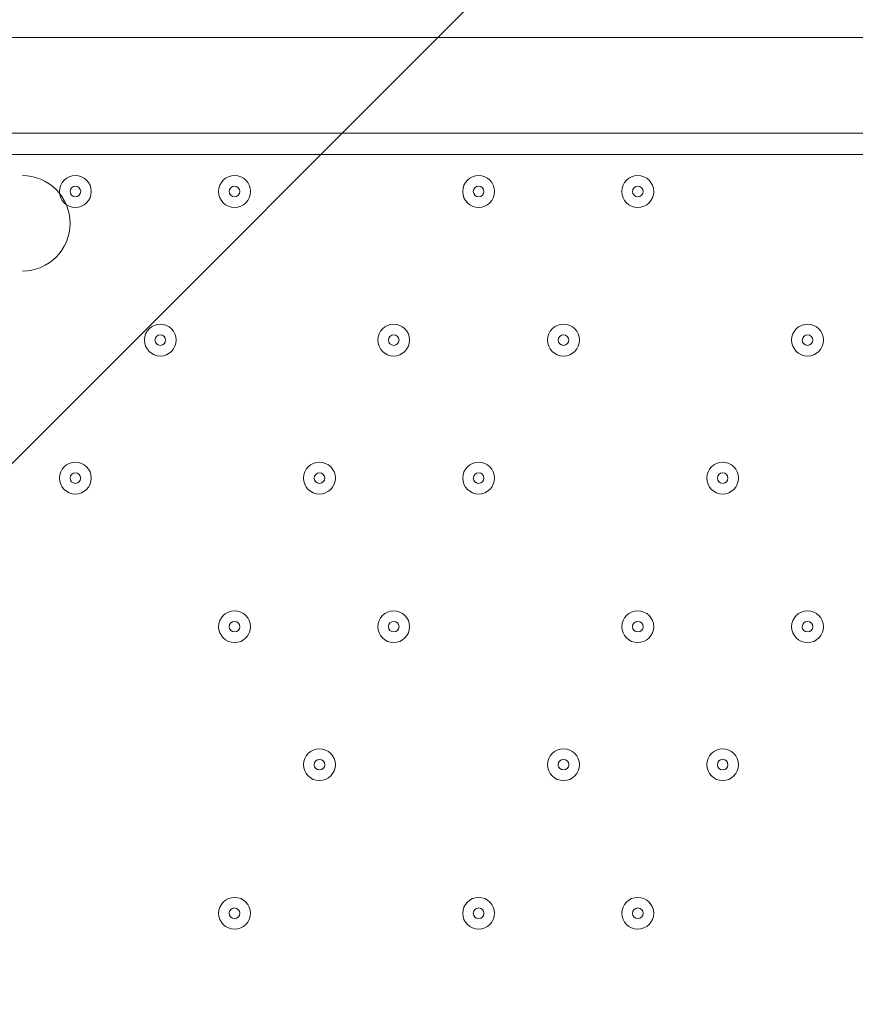
# Model space of a CAD drawing. Units: millimetres. Extents: x -3285 to 12043, y -11549 to 2514.
# Drawn here: x 3084 to 3334, y -4461 to -4166 of the extents above; entities that cross this region are included whole.
import ezdxf

# ---------------------------------------------------------------- set-up
doc = ezdxf.new("R2010")
doc.units = ezdxf.units.MM
doc.header["$MEASUREMENT"] = 0
doc.layers.add('Work Layer', color=7, linetype='Continuous', lineweight=0)

# ---------------------------------------------------------------- blocks, each defined once
blk = doc.blocks.new('Block_4')
at = {"layer": 'Work Layer', "color": 253, "lineweight": 9}
for points, knots in [([(4146.44, -3871.31), (3904.44, -3995.52), (3630.35, -4066.06), (3339.63, -4066.06), (3331.29, -4066.06), (3323.05, -4065.69), (3314.74, -4065.58), (3314.74, -4065.58), (489.75, -6890.57), (489.75, -6890.57), (489.75, -6890.57), (1196.85, -6890.57), (1196.85, -6890.57), (1196.85, -6890.57), (4213.28, -3874.15), (4213.28, -3874.15), (4190.91, -3873.56), (4168.62, -3872.67), (4146.44, -3871.31)], [0, 0, 0, 0, 1, 1, 1, 2, 2, 2, 3, 3, 3, 4, 4, 4, 5, 5, 5, 6, 6, 6, 6]), ([(4621.24, -4188.87), (4621.24, -4179.13), (4620.65, -4169.53), (4620.48, -4159.83), (4620.48, -4159.83), (1889.74, -6890.57), (1889.74, -6890.57), (1889.74, -6890.57), (2596.85, -6890.57), (2596.85, -6890.57), (2596.85, -6890.57), (4621.24, -4866.19), (4621.24, -4866.19), (4621.24, -4866.19), (4621.24, -4188.87), (4621.24, -4188.87)], [0, 0, 0, 0, 1, 1, 1, 2, 2, 2, 3, 3, 3, 4, 4, 4, 5, 5, 5, 5])]:
    blk.add_open_spline(points, degree=3, knots=knots, dxfattribs=at)
blk = doc.blocks.new('Block_10')
at = {"layer": 'Work Layer', "color": 7, "lineweight": 9}
blk.add_line((3689.56, -4206.33), (2994.23, -4206.33), dxfattribs=at)
blk.add_lwpolyline([(2949.78, -4199.98), (3734.01, -4199.98), (3734.01, -4171.4), (2949.78, -4171.4)], dxfattribs=at)
for points, knots in [([(3084.72, -4241.25), (3092.61, -4241.25), (3099.01, -4234.86), (3099.01, -4226.97), (3099.01, -4219.08), (3092.61, -4212.68), (3084.72, -4212.68)], [0, 0, 0, 0, 1, 1, 1, 2, 2, 2, 2]), ([(3100.6, -4222.2), (3103.23, -4222.2), (3105.36, -4220.07), (3105.36, -4217.44), (3105.36, -4214.81), (3103.23, -4212.68), (3100.6, -4212.68), (3097.96, -4212.68), (3095.83, -4214.81), (3095.83, -4217.44), (3095.83, -4220.07), (3097.96, -4222.2), (3100.6, -4222.2)], [0, 0, 0, 0, 1, 1, 1, 2, 2, 2, 3, 3, 3, 4, 4, 4, 4]), ([(3100.6, -4212.68), (3097.97, -4212.68), (3095.83, -4214.81), (3095.83, -4217.44), (3095.83, -4220.07), (3097.96, -4222.2), (3100.6, -4222.2), (3103.23, -4222.2), (3105.36, -4220.07), (3105.36, -4217.44), (3105.36, -4214.81), (3103.23, -4212.68), (3100.6, -4212.68)], [0, 0, 0, 0, 1, 1, 1, 2, 2, 2, 3, 3, 3, 4, 4, 4, 4]), ([(3148.22, -4222.2), (3150.85, -4222.2), (3152.98, -4220.07), (3152.98, -4217.44), (3152.98, -4214.81), (3150.85, -4212.68), (3148.22, -4212.68), (3145.59, -4212.68), (3143.46, -4214.81), (3143.46, -4217.44), (3143.46, -4220.07), (3145.59, -4222.2), (3148.22, -4222.2)], [0, 0, 0, 0, 1, 1, 1, 2, 2, 2, 3, 3, 3, 4, 4, 4, 4]), ([(3148.22, -4212.68), (3145.59, -4212.68), (3143.46, -4214.81), (3143.46, -4217.44), (3143.46, -4220.07), (3145.59, -4222.2), (3148.22, -4222.2), (3150.85, -4222.2), (3152.98, -4220.07), (3152.98, -4217.44), (3152.98, -4214.81), (3150.85, -4212.68), (3148.22, -4212.68)], [0, 0, 0, 0, 1, 1, 1, 2, 2, 2, 3, 3, 3, 4, 4, 4, 4]), ([(3221.25, -4222.2), (3223.88, -4222.2), (3226.01, -4220.07), (3226.01, -4217.44), (3226.01, -4214.81), (3223.88, -4212.68), (3221.25, -4212.68), (3218.61, -4212.68), (3216.48, -4214.81), (3216.48, -4217.44), (3216.48, -4220.07), (3218.61, -4222.2), (3221.25, -4222.2)], [0, 0, 0, 0, 1, 1, 1, 2, 2, 2, 3, 3, 3, 4, 4, 4, 4]), ([(3221.25, -4212.68), (3218.62, -4212.68), (3216.48, -4214.81), (3216.48, -4217.44), (3216.48, -4220.07), (3218.61, -4222.2), (3221.25, -4222.2), (3223.88, -4222.2), (3226.01, -4220.07), (3226.01, -4217.44), (3226.01, -4214.81), (3223.88, -4212.68), (3221.25, -4212.68)], [0, 0, 0, 0, 1, 1, 1, 2, 2, 2, 3, 3, 3, 4, 4, 4, 4]), ([(3268.87, -4222.2), (3271.5, -4222.2), (3273.63, -4220.07), (3273.63, -4217.44), (3273.63, -4214.81), (3271.5, -4212.68), (3268.87, -4212.68), (3266.24, -4212.68), (3264.11, -4214.81), (3264.11, -4217.44), (3264.11, -4220.07), (3266.24, -4222.2), (3268.87, -4222.2)], [0, 0, 0, 0, 1, 1, 1, 2, 2, 2, 3, 3, 3, 4, 4, 4, 4]), ([(3268.87, -4212.68), (3266.24, -4212.68), (3264.11, -4214.81), (3264.11, -4217.44), (3264.11, -4220.07), (3266.24, -4222.2), (3268.87, -4222.2), (3271.5, -4222.2), (3273.63, -4220.07), (3273.63, -4217.44), (3273.63, -4214.81), (3271.5, -4212.68), (3268.87, -4212.68)], [0, 0, 0, 0, 1, 1, 1, 2, 2, 2, 3, 3, 3, 4, 4, 4, 4]), ([(3100.6, -4215.85), (3099.72, -4215.85), (3099.01, -4216.56), (3099.01, -4217.44), (3099.01, -4218.32), (3099.72, -4219.03), (3100.6, -4219.03), (3101.47, -4219.03), (3102.18, -4218.32), (3102.18, -4217.44), (3102.18, -4216.56), (3101.47, -4215.85), (3100.6, -4215.85)], [0, 0, 0, 0, 1, 1, 1, 2, 2, 2, 3, 3, 3, 4, 4, 4, 4]), ([(3148.22, -4215.85), (3147.34, -4215.85), (3146.63, -4216.56), (3146.63, -4217.44), (3146.63, -4218.32), (3147.34, -4219.03), (3148.22, -4219.03), (3149.1, -4219.03), (3149.81, -4218.32), (3149.81, -4217.44), (3149.81, -4216.56), (3149.1, -4215.85), (3148.22, -4215.85)], [0, 0, 0, 0, 1, 1, 1, 2, 2, 2, 3, 3, 3, 4, 4, 4, 4]), ([(3221.25, -4215.85), (3220.37, -4215.85), (3219.66, -4216.56), (3219.66, -4217.44), (3219.66, -4218.32), (3220.37, -4219.03), (3221.25, -4219.03), (3222.12, -4219.03), (3222.83, -4218.32), (3222.83, -4217.44), (3222.83, -4216.56), (3222.12, -4215.85), (3221.25, -4215.85)], [0, 0, 0, 0, 1, 1, 1, 2, 2, 2, 3, 3, 3, 4, 4, 4, 4]), ([(3268.87, -4215.85), (3268, -4215.85), (3267.28, -4216.56), (3267.28, -4217.44), (3267.28, -4218.32), (3267.99, -4219.03), (3268.87, -4219.03), (3269.75, -4219.03), (3270.46, -4218.32), (3270.46, -4217.44), (3270.46, -4216.56), (3269.75, -4215.85), (3268.87, -4215.85)], [0, 0, 0, 0, 1, 1, 1, 2, 2, 2, 3, 3, 3, 4, 4, 4, 4]), ([(3126, -4266.65), (3128.63, -4266.65), (3130.76, -4264.52), (3130.76, -4261.89), (3130.76, -4259.26), (3128.63, -4257.13), (3126, -4257.13), (3123.36, -4257.13), (3121.23, -4259.26), (3121.23, -4261.89), (3121.23, -4264.52), (3123.36, -4266.65), (3126, -4266.65)], [0, 0, 0, 0, 1, 1, 1, 2, 2, 2, 3, 3, 3, 4, 4, 4, 4]), ([(3126, -4257.13), (3123.37, -4257.13), (3121.23, -4259.26), (3121.23, -4261.89), (3121.23, -4264.52), (3123.36, -4266.65), (3126, -4266.65), (3128.63, -4266.65), (3130.76, -4264.52), (3130.76, -4261.89), (3130.76, -4259.26), (3128.63, -4257.13), (3126, -4257.13)], [0, 0, 0, 0, 1, 1, 1, 2, 2, 2, 3, 3, 3, 4, 4, 4, 4]), ([(3195.85, -4266.65), (3198.48, -4266.65), (3200.61, -4264.52), (3200.61, -4261.89), (3200.61, -4259.26), (3198.48, -4257.13), (3195.85, -4257.13), (3193.22, -4257.13), (3191.08, -4259.26), (3191.08, -4261.89), (3191.08, -4264.52), (3193.22, -4266.65), (3195.85, -4266.65)], [0, 0, 0, 0, 1, 1, 1, 2, 2, 2, 3, 3, 3, 4, 4, 4, 4]), ([(3195.85, -4257.13), (3193.22, -4257.13), (3191.08, -4259.26), (3191.08, -4261.89), (3191.08, -4264.52), (3193.22, -4266.65), (3195.85, -4266.65), (3198.48, -4266.65), (3200.61, -4264.52), (3200.61, -4261.89), (3200.61, -4259.26), (3198.48, -4257.13), (3195.85, -4257.13)], [0, 0, 0, 0, 1, 1, 1, 2, 2, 2, 3, 3, 3, 4, 4, 4, 4]), ([(3246.65, -4266.65), (3249.28, -4266.65), (3251.41, -4264.52), (3251.41, -4261.89), (3251.41, -4259.26), (3249.28, -4257.13), (3246.65, -4257.13), (3244.02, -4257.13), (3241.88, -4259.26), (3241.88, -4261.89), (3241.88, -4264.52), (3244.02, -4266.65), (3246.65, -4266.65)], [0, 0, 0, 0, 1, 1, 1, 2, 2, 2, 3, 3, 3, 4, 4, 4, 4]), ([(3246.65, -4257.13), (3244.02, -4257.13), (3241.88, -4259.26), (3241.88, -4261.89), (3241.88, -4264.52), (3244.02, -4266.65), (3246.65, -4266.65), (3249.28, -4266.65), (3251.41, -4264.52), (3251.41, -4261.89), (3251.41, -4259.26), (3249.28, -4257.13), (3246.65, -4257.13)], [0, 0, 0, 0, 1, 1, 1, 2, 2, 2, 3, 3, 3, 4, 4, 4, 4]), ([(3319.67, -4266.65), (3322.3, -4266.65), (3324.43, -4264.52), (3324.43, -4261.89), (3324.43, -4259.26), (3322.3, -4257.13), (3319.67, -4257.13), (3317.04, -4257.13), (3314.91, -4259.26), (3314.91, -4261.89), (3314.91, -4264.52), (3317.04, -4266.65), (3319.67, -4266.65)], [0, 0, 0, 0, 1, 1, 1, 2, 2, 2, 3, 3, 3, 4, 4, 4, 4]), ([(3319.67, -4257.13), (3317.04, -4257.13), (3314.91, -4259.26), (3314.91, -4261.89), (3314.91, -4264.52), (3317.04, -4266.65), (3319.67, -4266.65), (3322.3, -4266.65), (3324.43, -4264.52), (3324.43, -4261.89), (3324.43, -4259.26), (3322.3, -4257.13), (3319.67, -4257.13)], [0, 0, 0, 0, 1, 1, 1, 2, 2, 2, 3, 3, 3, 4, 4, 4, 4]), ([(3126, -4260.3), (3125.12, -4260.3), (3124.41, -4261.01), (3124.41, -4261.89), (3124.41, -4262.77), (3125.12, -4263.48), (3126, -4263.48), (3126.87, -4263.48), (3127.58, -4262.77), (3127.58, -4261.89), (3127.58, -4261.01), (3126.87, -4260.3), (3126, -4260.3)], [0, 0, 0, 0, 1, 1, 1, 2, 2, 2, 3, 3, 3, 4, 4, 4, 4]), ([(3195.85, -4260.3), (3194.97, -4260.3), (3194.26, -4261.01), (3194.26, -4261.89), (3194.26, -4262.77), (3194.97, -4263.48), (3195.85, -4263.48), (3196.72, -4263.48), (3197.43, -4262.77), (3197.43, -4261.89), (3197.43, -4261.01), (3196.72, -4260.3), (3195.85, -4260.3)], [0, 0, 0, 0, 1, 1, 1, 2, 2, 2, 3, 3, 3, 4, 4, 4, 4]), ([(3246.65, -4260.3), (3245.77, -4260.3), (3245.06, -4261.01), (3245.06, -4261.89), (3245.06, -4262.77), (3245.77, -4263.48), (3246.65, -4263.48), (3247.52, -4263.48), (3248.23, -4262.77), (3248.23, -4261.89), (3248.23, -4261.01), (3247.52, -4260.3), (3246.65, -4260.3)], [0, 0, 0, 0, 1, 1, 1, 2, 2, 2, 3, 3, 3, 4, 4, 4, 4]), ([(3319.67, -4260.3), (3318.8, -4260.3), (3318.08, -4261.01), (3318.08, -4261.89), (3318.08, -4262.77), (3318.79, -4263.48), (3319.67, -4263.48), (3320.55, -4263.48), (3321.26, -4262.77), (3321.26, -4261.89), (3321.26, -4261.01), (3320.55, -4260.3), (3319.67, -4260.3)], [0, 0, 0, 0, 1, 1, 1, 2, 2, 2, 3, 3, 3, 4, 4, 4, 4]), ([(3100.6, -4307.93), (3103.23, -4307.93), (3105.36, -4305.8), (3105.36, -4303.17), (3105.36, -4300.54), (3103.23, -4298.4), (3100.6, -4298.4), (3097.96, -4298.4), (3095.83, -4300.54), (3095.83, -4303.17), (3095.83, -4305.8), (3097.96, -4307.93), (3100.6, -4307.93)], [0, 0, 0, 0, 1, 1, 1, 2, 2, 2, 3, 3, 3, 4, 4, 4, 4]), ([(3100.6, -4298.4), (3097.97, -4298.4), (3095.83, -4300.53), (3095.83, -4303.17), (3095.83, -4305.8), (3097.96, -4307.93), (3100.6, -4307.93), (3103.23, -4307.93), (3105.36, -4305.8), (3105.36, -4303.17), (3105.36, -4300.54), (3103.23, -4298.4), (3100.6, -4298.4)], [0, 0, 0, 0, 1, 1, 1, 2, 2, 2, 3, 3, 3, 4, 4, 4, 4]), ([(3173.62, -4307.93), (3176.25, -4307.93), (3178.38, -4305.8), (3178.38, -4303.17), (3178.38, -4300.54), (3176.25, -4298.4), (3173.62, -4298.4), (3170.99, -4298.4), (3168.86, -4300.54), (3168.86, -4303.17), (3168.86, -4305.8), (3170.99, -4307.93), (3173.62, -4307.93)], [0, 0, 0, 0, 1, 1, 1, 2, 2, 2, 3, 3, 3, 4, 4, 4, 4]), ([(3173.62, -4298.4), (3170.99, -4298.4), (3168.86, -4300.53), (3168.86, -4303.17), (3168.86, -4305.8), (3170.99, -4307.93), (3173.62, -4307.93), (3176.25, -4307.93), (3178.38, -4305.8), (3178.38, -4303.17), (3178.38, -4300.54), (3176.25, -4298.4), (3173.62, -4298.4)], [0, 0, 0, 0, 1, 1, 1, 2, 2, 2, 3, 3, 3, 4, 4, 4, 4]), ([(3221.25, -4307.93), (3223.88, -4307.93), (3226.01, -4305.8), (3226.01, -4303.17), (3226.01, -4300.54), (3223.88, -4298.4), (3221.25, -4298.4), (3218.61, -4298.4), (3216.48, -4300.54), (3216.48, -4303.17), (3216.48, -4305.8), (3218.61, -4307.93), (3221.25, -4307.93)], [0, 0, 0, 0, 1, 1, 1, 2, 2, 2, 3, 3, 3, 4, 4, 4, 4]), ([(3221.25, -4298.4), (3218.62, -4298.4), (3216.48, -4300.53), (3216.48, -4303.17), (3216.48, -4305.8), (3218.61, -4307.93), (3221.25, -4307.93), (3223.88, -4307.93), (3226.01, -4305.8), (3226.01, -4303.17), (3226.01, -4300.54), (3223.88, -4298.4), (3221.25, -4298.4)], [0, 0, 0, 0, 1, 1, 1, 2, 2, 2, 3, 3, 3, 4, 4, 4, 4]), ([(3294.27, -4307.93), (3296.9, -4307.93), (3299.03, -4305.8), (3299.03, -4303.17), (3299.03, -4300.54), (3296.9, -4298.4), (3294.27, -4298.4), (3291.64, -4298.4), (3289.51, -4300.54), (3289.51, -4303.17), (3289.51, -4305.8), (3291.64, -4307.93), (3294.27, -4307.93)], [0, 0, 0, 0, 1, 1, 1, 2, 2, 2, 3, 3, 3, 4, 4, 4, 4]), ([(3294.27, -4298.4), (3291.64, -4298.4), (3289.51, -4300.53), (3289.51, -4303.17), (3289.51, -4305.8), (3291.64, -4307.93), (3294.27, -4307.93), (3296.9, -4307.93), (3299.03, -4305.8), (3299.03, -4303.17), (3299.03, -4300.54), (3296.9, -4298.4), (3294.27, -4298.4)], [0, 0, 0, 0, 1, 1, 1, 2, 2, 2, 3, 3, 3, 4, 4, 4, 4]), ([(3100.6, -4301.58), (3099.72, -4301.58), (3099.01, -4302.29), (3099.01, -4303.17), (3099.01, -4304.04), (3099.72, -4304.75), (3100.6, -4304.75), (3101.47, -4304.75), (3102.18, -4304.04), (3102.18, -4303.17), (3102.18, -4302.29), (3101.47, -4301.58), (3100.6, -4301.58)], [0, 0, 0, 0, 1, 1, 1, 2, 2, 2, 3, 3, 3, 4, 4, 4, 4]), ([(3173.62, -4301.58), (3172.74, -4301.58), (3172.03, -4302.29), (3172.03, -4303.17), (3172.03, -4304.04), (3172.74, -4304.75), (3173.62, -4304.75), (3174.5, -4304.75), (3175.21, -4304.04), (3175.21, -4303.17), (3175.21, -4302.29), (3174.5, -4301.58), (3173.62, -4301.58)], [0, 0, 0, 0, 1, 1, 1, 2, 2, 2, 3, 3, 3, 4, 4, 4, 4]), ([(3221.25, -4301.58), (3220.37, -4301.58), (3219.66, -4302.29), (3219.66, -4303.17), (3219.66, -4304.04), (3220.37, -4304.75), (3221.25, -4304.75), (3222.12, -4304.75), (3222.83, -4304.04), (3222.83, -4303.17), (3222.83, -4302.29), (3222.12, -4301.58), (3221.25, -4301.58)], [0, 0, 0, 0, 1, 1, 1, 2, 2, 2, 3, 3, 3, 4, 4, 4, 4]), ([(3294.27, -4301.58), (3293.39, -4301.58), (3292.68, -4302.29), (3292.68, -4303.17), (3292.68, -4304.04), (3293.39, -4304.75), (3294.27, -4304.75), (3295.15, -4304.75), (3295.86, -4304.04), (3295.86, -4303.17), (3295.86, -4302.29), (3295.15, -4301.58), (3294.27, -4301.58)], [0, 0, 0, 0, 1, 1, 1, 2, 2, 2, 3, 3, 3, 4, 4, 4, 4]), ([(3148.22, -4352.38), (3150.85, -4352.38), (3152.98, -4350.25), (3152.98, -4347.62), (3152.98, -4344.99), (3150.85, -4342.85), (3148.22, -4342.85), (3145.59, -4342.85), (3143.46, -4344.99), (3143.46, -4347.62), (3143.46, -4350.25), (3145.59, -4352.38), (3148.22, -4352.38)], [0, 0, 0, 0, 1, 1, 1, 2, 2, 2, 3, 3, 3, 4, 4, 4, 4]), ([(3148.22, -4342.85), (3145.59, -4342.85), (3143.46, -4344.98), (3143.46, -4347.62), (3143.46, -4350.25), (3145.59, -4352.38), (3148.22, -4352.38), (3150.85, -4352.38), (3152.98, -4350.25), (3152.98, -4347.62), (3152.98, -4344.99), (3150.85, -4342.85), (3148.22, -4342.85)], [0, 0, 0, 0, 1, 1, 1, 2, 2, 2, 3, 3, 3, 4, 4, 4, 4]), ([(3195.85, -4352.38), (3198.48, -4352.38), (3200.61, -4350.25), (3200.61, -4347.62), (3200.61, -4344.99), (3198.48, -4342.85), (3195.85, -4342.85), (3193.22, -4342.85), (3191.08, -4344.99), (3191.08, -4347.62), (3191.08, -4350.25), (3193.22, -4352.38), (3195.85, -4352.38)], [0, 0, 0, 0, 1, 1, 1, 2, 2, 2, 3, 3, 3, 4, 4, 4, 4]), ([(3195.85, -4342.85), (3193.22, -4342.85), (3191.08, -4344.98), (3191.08, -4347.62), (3191.08, -4350.25), (3193.22, -4352.38), (3195.85, -4352.38), (3198.48, -4352.38), (3200.61, -4350.25), (3200.61, -4347.62), (3200.61, -4344.99), (3198.48, -4342.85), (3195.85, -4342.85)], [0, 0, 0, 0, 1, 1, 1, 2, 2, 2, 3, 3, 3, 4, 4, 4, 4]), ([(3268.87, -4352.38), (3271.5, -4352.38), (3273.63, -4350.25), (3273.63, -4347.62), (3273.63, -4344.99), (3271.5, -4342.85), (3268.87, -4342.85), (3266.24, -4342.85), (3264.11, -4344.99), (3264.11, -4347.62), (3264.11, -4350.25), (3266.24, -4352.38), (3268.87, -4352.38)], [0, 0, 0, 0, 1, 1, 1, 2, 2, 2, 3, 3, 3, 4, 4, 4, 4]), ([(3268.87, -4342.85), (3266.24, -4342.85), (3264.11, -4344.98), (3264.11, -4347.62), (3264.11, -4350.25), (3266.24, -4352.38), (3268.87, -4352.38), (3271.5, -4352.38), (3273.63, -4350.25), (3273.63, -4347.62), (3273.63, -4344.99), (3271.5, -4342.85), (3268.87, -4342.85)], [0, 0, 0, 0, 1, 1, 1, 2, 2, 2, 3, 3, 3, 4, 4, 4, 4]), ([(3319.67, -4352.38), (3322.3, -4352.38), (3324.43, -4350.25), (3324.43, -4347.62), (3324.43, -4344.99), (3322.3, -4342.85), (3319.67, -4342.85), (3317.04, -4342.85), (3314.91, -4344.99), (3314.91, -4347.62), (3314.91, -4350.25), (3317.04, -4352.38), (3319.67, -4352.38)], [0, 0, 0, 0, 1, 1, 1, 2, 2, 2, 3, 3, 3, 4, 4, 4, 4]), ([(3319.67, -4342.85), (3317.04, -4342.85), (3314.91, -4344.98), (3314.91, -4347.62), (3314.91, -4350.25), (3317.04, -4352.38), (3319.67, -4352.38), (3322.3, -4352.38), (3324.43, -4350.25), (3324.43, -4347.62), (3324.43, -4344.99), (3322.3, -4342.85), (3319.67, -4342.85)], [0, 0, 0, 0, 1, 1, 1, 2, 2, 2, 3, 3, 3, 4, 4, 4, 4]), ([(3148.22, -4346.03), (3147.34, -4346.03), (3146.63, -4346.74), (3146.63, -4347.62), (3146.63, -4348.49), (3147.34, -4349.2), (3148.22, -4349.2), (3149.1, -4349.2), (3149.81, -4348.49), (3149.81, -4347.62), (3149.81, -4346.74), (3149.1, -4346.03), (3148.22, -4346.03)], [0, 0, 0, 0, 1, 1, 1, 2, 2, 2, 3, 3, 3, 4, 4, 4, 4]), ([(3195.85, -4346.03), (3194.97, -4346.03), (3194.26, -4346.74), (3194.26, -4347.62), (3194.26, -4348.49), (3194.97, -4349.2), (3195.85, -4349.2), (3196.72, -4349.2), (3197.43, -4348.49), (3197.43, -4347.62), (3197.43, -4346.74), (3196.72, -4346.03), (3195.85, -4346.03)], [0, 0, 0, 0, 1, 1, 1, 2, 2, 2, 3, 3, 3, 4, 4, 4, 4]), ([(3268.87, -4346.03), (3268, -4346.03), (3267.28, -4346.74), (3267.28, -4347.62), (3267.28, -4348.49), (3267.99, -4349.2), (3268.87, -4349.2), (3269.75, -4349.2), (3270.46, -4348.49), (3270.46, -4347.62), (3270.46, -4346.74), (3269.75, -4346.03), (3268.87, -4346.03)], [0, 0, 0, 0, 1, 1, 1, 2, 2, 2, 3, 3, 3, 4, 4, 4, 4]), ([(3319.67, -4346.03), (3318.8, -4346.03), (3318.08, -4346.74), (3318.08, -4347.62), (3318.08, -4348.49), (3318.79, -4349.2), (3319.67, -4349.2), (3320.55, -4349.2), (3321.26, -4348.49), (3321.26, -4347.62), (3321.26, -4346.74), (3320.55, -4346.03), (3319.67, -4346.03)], [0, 0, 0, 0, 1, 1, 1, 2, 2, 2, 3, 3, 3, 4, 4, 4, 4]), ([(3173.62, -4393.65), (3176.25, -4393.65), (3178.38, -4391.52), (3178.38, -4388.89), (3178.38, -4386.26), (3176.25, -4384.13), (3173.62, -4384.13), (3170.99, -4384.13), (3168.86, -4386.26), (3168.86, -4388.89), (3168.86, -4391.52), (3170.99, -4393.65), (3173.62, -4393.65)], [0, 0, 0, 0, 1, 1, 1, 2, 2, 2, 3, 3, 3, 4, 4, 4, 4]), ([(3173.62, -4384.13), (3170.99, -4384.13), (3168.86, -4386.26), (3168.86, -4388.89), (3168.86, -4391.52), (3170.99, -4393.65), (3173.62, -4393.65), (3176.25, -4393.65), (3178.38, -4391.52), (3178.38, -4388.89), (3178.38, -4386.26), (3176.25, -4384.13), (3173.62, -4384.13)], [0, 0, 0, 0, 1, 1, 1, 2, 2, 2, 3, 3, 3, 4, 4, 4, 4]), ([(3246.65, -4393.65), (3249.28, -4393.65), (3251.41, -4391.52), (3251.41, -4388.89), (3251.41, -4386.26), (3249.28, -4384.13), (3246.65, -4384.13), (3244.02, -4384.13), (3241.88, -4386.26), (3241.88, -4388.89), (3241.88, -4391.52), (3244.02, -4393.65), (3246.65, -4393.65)], [0, 0, 0, 0, 1, 1, 1, 2, 2, 2, 3, 3, 3, 4, 4, 4, 4]), ([(3246.65, -4384.13), (3244.02, -4384.13), (3241.88, -4386.26), (3241.88, -4388.89), (3241.88, -4391.52), (3244.02, -4393.65), (3246.65, -4393.65), (3249.28, -4393.65), (3251.41, -4391.52), (3251.41, -4388.89), (3251.41, -4386.26), (3249.28, -4384.13), (3246.65, -4384.13)], [0, 0, 0, 0, 1, 1, 1, 2, 2, 2, 3, 3, 3, 4, 4, 4, 4]), ([(3294.27, -4393.65), (3296.9, -4393.65), (3299.03, -4391.52), (3299.03, -4388.89), (3299.03, -4386.26), (3296.9, -4384.13), (3294.27, -4384.13), (3291.64, -4384.13), (3289.51, -4386.26), (3289.51, -4388.89), (3289.51, -4391.52), (3291.64, -4393.65), (3294.27, -4393.65)], [0, 0, 0, 0, 1, 1, 1, 2, 2, 2, 3, 3, 3, 4, 4, 4, 4]), ([(3294.27, -4384.13), (3291.64, -4384.13), (3289.51, -4386.26), (3289.51, -4388.89), (3289.51, -4391.52), (3291.64, -4393.65), (3294.27, -4393.65), (3296.9, -4393.65), (3299.03, -4391.52), (3299.03, -4388.89), (3299.03, -4386.26), (3296.9, -4384.13), (3294.27, -4384.13)], [0, 0, 0, 0, 1, 1, 1, 2, 2, 2, 3, 3, 3, 4, 4, 4, 4]), ([(3173.62, -4387.3), (3172.74, -4387.3), (3172.03, -4388.01), (3172.03, -4388.89), (3172.03, -4389.77), (3172.74, -4390.48), (3173.62, -4390.48), (3174.5, -4390.48), (3175.21, -4389.77), (3175.21, -4388.89), (3175.21, -4388.01), (3174.5, -4387.3), (3173.62, -4387.3)], [0, 0, 0, 0, 1, 1, 1, 2, 2, 2, 3, 3, 3, 4, 4, 4, 4]), ([(3246.65, -4387.3), (3245.77, -4387.3), (3245.06, -4388.01), (3245.06, -4388.89), (3245.06, -4389.77), (3245.77, -4390.48), (3246.65, -4390.48), (3247.52, -4390.48), (3248.23, -4389.77), (3248.23, -4388.89), (3248.23, -4388.01), (3247.52, -4387.3), (3246.65, -4387.3)], [0, 0, 0, 0, 1, 1, 1, 2, 2, 2, 3, 3, 3, 4, 4, 4, 4]), ([(3294.27, -4387.3), (3293.39, -4387.3), (3292.68, -4388.01), (3292.68, -4388.89), (3292.68, -4389.77), (3293.39, -4390.48), (3294.27, -4390.48), (3295.15, -4390.48), (3295.86, -4389.77), (3295.86, -4388.89), (3295.86, -4388.01), (3295.15, -4387.3), (3294.27, -4387.3)], [0, 0, 0, 0, 1, 1, 1, 2, 2, 2, 3, 3, 3, 4, 4, 4, 4]), ([(3148.22, -4438.1), (3150.85, -4438.1), (3152.98, -4435.97), (3152.98, -4433.34), (3152.98, -4430.71), (3150.85, -4428.58), (3148.22, -4428.58), (3145.59, -4428.58), (3143.46, -4430.71), (3143.46, -4433.34), (3143.46, -4435.97), (3145.59, -4438.1), (3148.22, -4438.1)], [0, 0, 0, 0, 1, 1, 1, 2, 2, 2, 3, 3, 3, 4, 4, 4, 4]), ([(3148.22, -4428.58), (3145.59, -4428.58), (3143.46, -4430.71), (3143.46, -4433.34), (3143.46, -4435.97), (3145.59, -4438.1), (3148.22, -4438.1), (3150.85, -4438.1), (3152.98, -4435.97), (3152.98, -4433.34), (3152.98, -4430.71), (3150.85, -4428.58), (3148.22, -4428.58)], [0, 0, 0, 0, 1, 1, 1, 2, 2, 2, 3, 3, 3, 4, 4, 4, 4]), ([(3221.25, -4438.1), (3223.88, -4438.1), (3226.01, -4435.97), (3226.01, -4433.34), (3226.01, -4430.71), (3223.88, -4428.58), (3221.25, -4428.58), (3218.61, -4428.58), (3216.48, -4430.71), (3216.48, -4433.34), (3216.48, -4435.97), (3218.61, -4438.1), (3221.25, -4438.1)], [0, 0, 0, 0, 1, 1, 1, 2, 2, 2, 3, 3, 3, 4, 4, 4, 4]), ([(3221.25, -4428.58), (3218.62, -4428.58), (3216.48, -4430.71), (3216.48, -4433.34), (3216.48, -4435.97), (3218.61, -4438.1), (3221.25, -4438.1), (3223.88, -4438.1), (3226.01, -4435.97), (3226.01, -4433.34), (3226.01, -4430.71), (3223.88, -4428.58), (3221.25, -4428.58)], [0, 0, 0, 0, 1, 1, 1, 2, 2, 2, 3, 3, 3, 4, 4, 4, 4]), ([(3268.87, -4438.1), (3271.5, -4438.1), (3273.63, -4435.97), (3273.63, -4433.34), (3273.63, -4430.71), (3271.5, -4428.58), (3268.87, -4428.58), (3266.24, -4428.58), (3264.11, -4430.71), (3264.11, -4433.34), (3264.11, -4435.97), (3266.24, -4438.1), (3268.87, -4438.1)], [0, 0, 0, 0, 1, 1, 1, 2, 2, 2, 3, 3, 3, 4, 4, 4, 4]), ([(3268.87, -4428.58), (3266.24, -4428.58), (3264.11, -4430.71), (3264.11, -4433.34), (3264.11, -4435.97), (3266.24, -4438.1), (3268.87, -4438.1), (3271.5, -4438.1), (3273.63, -4435.97), (3273.63, -4433.34), (3273.63, -4430.71), (3271.5, -4428.58), (3268.87, -4428.58)], [0, 0, 0, 0, 1, 1, 1, 2, 2, 2, 3, 3, 3, 4, 4, 4, 4]), ([(3148.22, -4431.75), (3147.34, -4431.75), (3146.63, -4432.46), (3146.63, -4433.34), (3146.63, -4434.22), (3147.34, -4434.93), (3148.22, -4434.93), (3149.1, -4434.93), (3149.81, -4434.22), (3149.81, -4433.34), (3149.81, -4432.46), (3149.1, -4431.75), (3148.22, -4431.75)], [0, 0, 0, 0, 1, 1, 1, 2, 2, 2, 3, 3, 3, 4, 4, 4, 4]), ([(3221.25, -4431.75), (3220.37, -4431.75), (3219.66, -4432.46), (3219.66, -4433.34), (3219.66, -4434.22), (3220.37, -4434.93), (3221.25, -4434.93), (3222.12, -4434.93), (3222.83, -4434.22), (3222.83, -4433.34), (3222.83, -4432.46), (3222.12, -4431.75), (3221.25, -4431.75)], [0, 0, 0, 0, 1, 1, 1, 2, 2, 2, 3, 3, 3, 4, 4, 4, 4]), ([(3268.87, -4431.75), (3268, -4431.75), (3267.28, -4432.46), (3267.28, -4433.34), (3267.28, -4434.22), (3267.99, -4434.93), (3268.87, -4434.93), (3269.75, -4434.93), (3270.46, -4434.22), (3270.46, -4433.34), (3270.46, -4432.46), (3269.75, -4431.75), (3268.87, -4431.75)], [0, 0, 0, 0, 1, 1, 1, 2, 2, 2, 3, 3, 3, 4, 4, 4, 4])]:
    blk.add_open_spline(points, degree=3, knots=knots, dxfattribs=at)

msp = doc.modelspace()

# ---------------------------------------------------------------- linework, layer by layer
at = {"layer": 'Work Layer', "color": 1, "lineweight": 9}
msp.add_open_spline([(8579.58, 621.34), (8262.56, 924.47), (7841.47, 1092.66), (7404.77, 1092.66), (7379.45, 1092.66), (7354.06, 1092.1), (7328.67, 1090.96), (7328.67, 1090.96), (7077.45, 1079.71), (7077.45, 1079.71), (7012.37, 1076.8), (6947.53, 1070.15), (6883.25, 1059.8), (6883.25, 1059.8), (6508.6, 999.47), (6508.6, 999.47), (6435.7, 987.74), (6363.66, 971.28), (6292.93, 950.17), (6292.93, 950.17), (5930.99, 842.22), (5930.99, 842.22), (5856.11, 819.89), (5782.89, 792.34), (5711.76, 759.92), (5402.97, 1277.58), (4837.79, 1624.5), (4191.22, 1624.5), (3897.45, 1624.5), (3620.66, 1552.51), (3376.81, 1425.87), (3363.59, 1426.18), (3350.47, 1426.87), (3337.18, 1426.87), (2864.77, 1426.87), (2438.33, 1227.48), (2136.67, 908.81), (1450.08, 665.35), (958.2, 10.48), (958.2, -759.56), (958.2, -1055.56), (1031.24, -1334.36), (1159.7, -1579.56), (1155.38, -1628.18), (1152.78, -1677.29), (1152.78, -1727.01), (1152.78, -2001.61), (1220.16, -2260.72), (1339.09, -2488.87), (1339.09, -2488.87), (790.24, -2488.87), (790.24, -2488.87), (578.74, -2374.81), (336.75, -2310.01), (79.58, -2310.01), (79.58, -2310.01), (-392.55, -2310.01), (-392.55, -2310.01), (-986.87, -2310.01), (-1500.41, -2655.69), (-1743.21, -3156.92), (-1953.43, -3378.49), (-2096.65, -3664.07), (-2140.66, -3981.44), (-2694.45, -4313.44), (-3065.24, -4919.34), (-3065.24, -5612), (-3065.24, -6378.68), (-2610.89, -7038.83), (-1956.99, -7339.1), (-1956.99, -7339.1), (-1956.99, -8006.44), (-1956.99, -8006.44), (-1956.99, -8426.88), (-1783.79, -8806.69), (-1505.13, -9079.04), (-1505.13, -9079.04), (-1505.13, -9714.69), (-1505.13, -9714.69), (-1505.13, -10266.97), (-1057.4, -10714.69), (-505.12, -10714.69), (-505.12, -10714.69), (194.89, -10714.69), (194.89, -10714.69), (747.17, -10714.69), (1194.9, -10266.97), (1194.9, -9714.69), (1194.9, -9714.69), (1194.9, -9075.54), (1194.9, -9075.54), (1433.76, -8840.52), (1594.11, -8526.15), (1633.4, -8175.06), (1852.11, -8732.76), (2394.72, -9127.85), (3029.98, -9127.85), (3029.98, -9127.85), (3359.36, -9127.85), (3359.36, -9127.85), (3570.86, -9127.85), (3772.02, -9083.86), (3954.5, -9004.88), (4634.67, -8862.43), (5145.51, -8259.41), (5145.51, -7536.9), (5145.51, -7536.9), (5145.51, -6861.79), (5145.51, -6861.79), (5272.25, -6641.72), (5345.12, -6386.69), (5345.12, -6114.49), (5345.12, -6114.49), (5023.18, -6114.49), (5023.18, -6114.49), (5222.68, -5859.78), (5341.95, -5539.2), (5341.95, -5190.57), (5341.95, -5190.57), (5341.95, -4188.87), (5341.95, -4188.87), (5341.95, -3967.26), (5293.57, -3757.06), (5207.26, -3567.78), (5250.85, -3536.68), (5292.86, -3503.55), (5333.17, -3468.47), (5333.17, -3468.47), (5663.2, -3389.49), (5663.2, -3389.49), (5752.74, -3368.06), (5840.42, -3339.38), (5925.34, -3303.74), (5925.34, -3303.74), (6280.94, -3154.52), (6280.94, -3154.52), (6366.17, -3118.76), (6448.37, -3076.09), (6526.65, -3026.96), (6526.65, -3026.96), (6840.98, -2829.75), (6840.98, -2829.75), (6840.98, -2829.75), (7013.2, -2724.83), (7013.2, -2724.83), (7013.2, -2724.83), (7116, -2679.25), (7116, -2679.25), (7116, -2679.25), (7234.41, -2644.77), (7234.41, -2644.77), (7234.41, -2644.77), (7358.12, -2624.54), (7358.12, -2624.54), (7358.12, -2624.54), (7468.57, -2620.39), (7468.57, -2620.39), (8381.93, -2586.06), (9104.72, -1835.63), (9104.72, -921.6), (9104.72, -921.6), (9104.72, -607.34), (9104.72, -607.34), (9104.72, -143.28), (8914.99, 300.62), (8579.58, 621.34)], degree=3, knots=[0, 0, 0, 0, 1, 1, 1, 2, 2, 2, 3, 3, 3, 4, 4, 4, 5, 5, 5, 6, 6, 6, 7, 7, 7, 8, 8, 8, 9, 9, 9, 10, 10, 10, 11, 11, 11, 12, 12, 12, 13, 13, 13, 14, 14, 14, 15, 15, 15, 16, 16, 16, 17, 17, 17, 18, 18, 18, 19, 19, 19, 20, 20, 20, 21, 21, 21, 22, 22, 22, 23, 23, 23, 24, 24, 24, 25, 25, 25, 26, 26, 26, 27, 27, 27, 28, 28, 28, 29, 29, 29, 30, 30, 30, 31, 31, 31, 32, 32, 32, 33, 33, 33, 34, 34, 34, 35, 35, 35, 36, 36, 36, 37, 37, 37, 38, 38, 38, 39, 39, 39, 40, 40, 40, 41, 41, 41, 42, 42, 42, 43, 43, 43, 44, 44, 44, 45, 45, 45, 46, 46, 46, 47, 47, 47, 48, 48, 48, 49, 49, 49, 50, 50, 50, 51, 51, 51, 52, 52, 52, 53, 53, 53, 54, 54, 54, 55, 55, 55, 55], dxfattribs=at)
at = {"layer": 'Work Layer', "color": 253, "lineweight": 9}
msp.add_open_spline([(734.76, -5612), (734.76, -6104.11), (547.66, -6552.52), (240.73, -6889.99), (248.42, -6890.09), (256.02, -6890.57), (263.74, -6890.57), (263.74, -6890.57), (2921.22, -6890.57), (2921.22, -6890.57), (3860.11, -6890.57), (4621.24, -6129.44), (4621.24, -5190.57), (4621.24, -5190.57), (4621.24, -4188.87), (4621.24, -4188.87), (4621.24, -4069.42), (4608.78, -3952.9), (4585.35, -3840.4), (4476.76, -3862.91), (4364.33, -3874.82), (4249.17, -3874.82), (4214.64, -3874.82), (4180.45, -3873.4), (4146.44, -3871.31), (3904.44, -3995.52), (3630.35, -4066.06), (3339.63, -4066.06), (2593.44, -4066.06), (1955.57, -3604.09), (1695.2, -2950.75), (1550.93, -2819.59), (1429.98, -2663.26), (1339.09, -2488.87)], degree=3, knots=[0, 0, 0, 0, 1, 1, 1, 2, 2, 2, 3, 3, 3, 4, 4, 4, 5, 5, 5, 6, 6, 6, 7, 7, 7, 8, 8, 8, 9, 9, 9, 10, 10, 10, 11, 11, 11, 11], dxfattribs=at)

# ---------------------------------------------------------------- block references
at = {"layer": 'Work Layer'}
for name in ['Block_10', 'Block_4']:
    msp.add_blockref(name, (0, 0), dxfattribs=at)

doc.saveas('drawing.dxf')
